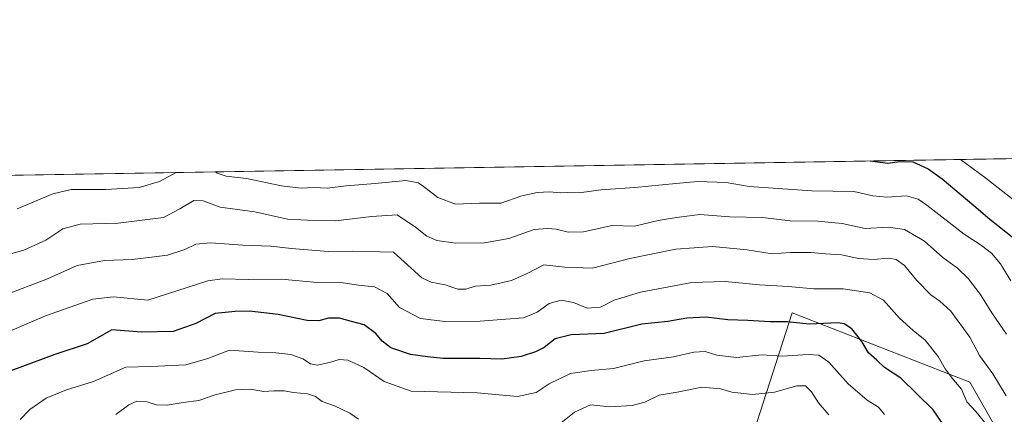
# Model space of a CAD drawing. Units: metres. Extents: x 614614 to 618090, y 4708557 to 4710927.
# Drawn here: x 614930 to 615259, y 4710795 to 4710927 of the extents above; entities that cross this region are included whole.
import ezdxf

# ---------------------------------------------------------------- set-up
doc = ezdxf.new("R2010")
doc.units = ezdxf.units.M
doc.header["$MEASUREMENT"] = 0
for name, color, linetype, lineweight in [('Arbolado forestal CxS', 92, 'Continuous', 0), ('Comarca CxS', 21, 'Continuous', 0), ('Comunidad Autónoma CxS', 142, 'Continuous', 0), ('Curva de nivel maestra', 30, 'Continuous', 30), ('Curva de nivel normal', 30, 'Continuous', 0), ('Municipio CxS', 4, 'Continuous', 0), ('Provincia CxS', 1, 'Continuous', 0)]:
    doc.layers.add(name, color=color, linetype=linetype, lineweight=lineweight)

# ---------------------------------------------------------------- blocks, each defined once
blk = doc.blocks.new('*U7')
at = {"layer": 'Arbolado forestal CxS', "color": 92, "linetype": 'Continuous', "lineweight": 0}
for points in [[(614645.8222000003, 4708940.035399999, 553.4501000000018), (614616.3327000003, 4710731.4606, 780.5130999999965), (614644.7326999997, 4710765.3215, 777.422900000005), (614668.6379000006, 4710793.874700001, 781.3607000000048), (614707.1513, 4710811.803099999, 786.178), (614722.4238999998, 4710816.451300001, 785.779800000004), (614721.0960999997, 4710829.0679, 789.5466000000015), (614738.3608999997, 4710845.0045, 792.4790999999968), (614757.5670999996, 4710872.5327, 794.1508000000031), (615299.4413999999, 4710881.604699999, 773.3410000000005), (615304.9751000004, 4710865.653700001, 770.323000000004), (615309.2307000002, 4710842.5537, 767.2940999999992), (615320.8849, 4710798.375299999, 757.0445999999939), (615319.7043000003, 4710758.4213, 746.0942000000068), (615319.7040999997, 4710720.894099999, 742.5826999999991), (615317.5116999998, 4710707.8771, 738.3643000000012), (615316.8245000001, 4710670.934699999, 736.303), (615318.0516999997, 4710635.2457, 735.8801999999997), (615322.0767000001, 4710620.153700001, 738.7228000000032), (615326.1003000002, 4710599.024700001, 742.3551000000007), (615336.1618999997, 4710577.895500001, 746.2050000000019), (615352.9927000003, 4710563.1523, 751.2969000000013)], [(615255.6731000004, 4710792.204700001, 731.292300000001), (615247.6244999999, 4710806.290899999, 731.672200000001), (615188.2631000001, 4710829.4323, 726.7281999999979), (615171.1573000001, 4710776.107100001, 703.5458000000073)]]:
    blk.add_polyline3d(points, dxfattribs=at)

msp = doc.modelspace()

# ---------------------------------------------------------------- linework, layer by layer
at = {"layer": 'Arbolado forestal CxS', "color": 92, "linetype": 'Continuous', "lineweight": 0, "extrusion": (-0.02758958363536663, -0.0004619060773641299, 0.9996192282652445), "elevation": -18387.13346109803, "flags": 128}
msp.add_lwpolyline([(-4699921.59451136, 693426.2032019205), (-4699921.59451136, 693802.6077473268)], dxfattribs=at)
at = {"layer": 'Arbolado forestal CxS', "color": 92, "linetype": 'Continuous', "lineweight": 0}
for points in [[(615171.1573000001, 4710776.107100001, 703.5458000000073), (615188.2631000001, 4710829.4323, 726.7281999999979), (615247.6244999999, 4710806.290899999, 731.672200000001), (615255.6731000004, 4710792.204700001, 731.292300000001)], [(615255.6731000004, 4710792.204700001, 731.292300000001), (615247.6244999999, 4710806.290899999, 731.672200000001), (615188.2631000001, 4710829.4323, 726.7281999999979), (615171.1573000001, 4710776.107100001, 703.5458000000073)], [(615255.6731000004, 4710792.204700001, 731.292300000001), (615247.6244999999, 4710806.290899999, 731.672200000001), (615188.2631000001, 4710829.4323, 726.7281999999979), (615171.1573000001, 4710776.107100001, 703.5458000000073)]]:
    msp.add_polyline3d(points, dxfattribs=at)
at = {"layer": 'Comarca CxS', "color": 21, "linetype": 'Continuous', "lineweight": 0, "flags": 128}
msp.add_lwpolyline([(618074.6300008851, 4708614.099982894), (614652.1300008604, 4708556.849982895), (614615.6036468776, 4710775.749251428), (614614.0500008619, 4710870.129982872), (614702.1178260557, 4710871.604399562), (618035.4200008855, 4710927.409982871)], close=True, dxfattribs=at)
at = {"layer": 'Comunidad Autónoma CxS', "color": 142, "linetype": 'Continuous', "lineweight": 0, "flags": 128}
msp.add_lwpolyline([(618074.6300008851, 4708614.099982894), (614652.1300008604, 4708556.849982895), (614615.6036468776, 4710775.749251428), (614614.0500008619, 4710870.129982872), (614702.1178260557, 4710871.604399562), (618035.4200008855, 4710927.409982871)], close=True, dxfattribs=at)
at = {"layer": 'Curva de nivel maestra', "color": 30, "linetype": 'Continuous', "lineweight": 30, "flags": 128}
for points, elevation in [([(615214.3032000001, 4710880.179300001), (615220.1900000004, 4710879.4901), (615224.1699999999, 4710880.040100001), (615228.5599999996, 4710879.840100001), (615233.6900000004, 4710877.5001), (615238.4299999997, 4710874.1801), (615248.9900000002, 4710865.340100001), (615254.2999999998, 4710860.690099999), (615262.2999999998, 4710854.360099999)], 750.0000000000001), ([(615239.7599999999, 4710790.670100001), (615235.4199999999, 4710796.960100001), (615224.54, 4710807.5701), (615219.1799999997, 4710811.130100001), (615216.5099999999, 4710813.590100001), (615213.7400000002, 4710816.020099999), (615211.5999999996, 4710819.8201), (615208.1900000004, 4710824.0701), (615205.6500000004, 4710825.7301), (615203.6200000001, 4710826.030099999), (615194, 4710825.6801), (615186.6299999999, 4710826.420100001), (615180.9400000004, 4710826.370100001), (615173.54, 4710826.8101), (615166.8099999996, 4710827.0801), (615159.4800000006, 4710828.020099999), (615153.1500000004, 4710827.690099999), (615146.8200000003, 4710826.4801), (615138.1500000004, 4710825.5801), (615125.4800000006, 4710822.5001), (615114.4800000006, 4710822.0601), (615109.1500000004, 4710820.700099999), (615105.4800000006, 4710817.870100001), (615102.6399999997, 4710816.360099999), (615097.7800000003, 4710814.780099999), (615091.3799999999, 4710813.920100001), (615084, 4710814.200099999), (615071.7999999998, 4710814.190099999), (615066.5300000003, 4710814.720100001), (615060.8600000005, 4710815.4901), (615054.3200000003, 4710817.7501), (615051.3799999999, 4710819.9101), (615049.2999999998, 4710822.5001), (615045.4000000004, 4710825.370100001), (615041.1799999997, 4710826.520099999), (615037.1900000004, 4710827.640100001), (615033.4400000004, 4710827.6801), (615030.2000000002, 4710826.7301), (615026.3300000001, 4710826.860099999), (615016.7100000001, 4710828.9101), (615007.0700000003, 4710829.940099999), (615002.2999999998, 4710829.8201), (614995.6600000003, 4710829.1801), (614989.2000000002, 4710825.880100001), (614981.6600000003, 4710823.200099999), (614971.0300000003, 4710822.9301), (614961.1600000003, 4710823.720100001), (614952.9000000004, 4710819.050100001), (614942.1600000003, 4710815.5101), (614927.4500000002, 4710810.040100001)], 725)]:
    msp.add_lwpolyline(points, dxfattribs=dict(at, elevation=elevation))
at = {"layer": 'Curva de nivel normal', "color": 30, "linetype": 'Continuous', "lineweight": 0, "flags": 128}
for points, elevation in [([(615264.3499999996, 4710865.530099999), (615252.9900000002, 4710874.420100001), (615244.5199999996, 4710880.6852)], 755), ([(614929.4900000002, 4710864.1501), (614941.4400000004, 4710869.210100001), (614947.5300000003, 4710870.630100001), (614959.1299999999, 4710870.6501), (614970.3099999996, 4710871.3201), (614977.0599999996, 4710873.340100001), (614982.6412000004, 4710876.300899999)], 745), ([(614995.7263000002, 4710876.52), (614996.3099999996, 4710876.1501), (614999.3300000001, 4710875.120100001), (615006.1299999999, 4710874.3101), (615017.7400000002, 4710871.9001), (615024.4100000003, 4710871.0801), (615028.6399999997, 4710871.270099999), (615033, 4710871.100099999), (615039.4000000004, 4710871.9101), (615049.04, 4710872.610099999), (615059.29, 4710873.690099999), (615063.4900000002, 4710872.840100001), (615065.6600000003, 4710871.290100001), (615069.9500000002, 4710867.970100001), (615075.8600000005, 4710865.700099999), (615083.8799999999, 4710866.050100001), (615091.04, 4710866.100099999), (615098.0300000003, 4710868.5101), (615103.1299999999, 4710869.6601), (615107.4000000004, 4710869.870100001), (615110.8799999999, 4710869.520099999), (615113.4000000004, 4710869.670100001), (615117.1600000003, 4710869.530099999), (615124.4000000004, 4710870.4801), (615135.8099999996, 4710871.360099999), (615149.4900000002, 4710872.690099999), (615156.7599999999, 4710873.3101), (615166.2800000003, 4710872.970100001), (615173.9000000004, 4710871.6801), (615194.8899999997, 4710870.1801), (615208.8799999999, 4710869.9301), (615215.1900000004, 4710868.540100001), (615219.9000000004, 4710868.0801), (615226.4699999997, 4710868.530099999), (615230.4100000003, 4710867.380100001), (615233.2599999999, 4710865.460100001), (615245.6699999999, 4710855.720100001), (615251.4600000001, 4710851.880100001), (615254.8200000003, 4710849.360099999), (615257.8899999997, 4710845.7601), (615261.2699999996, 4710840.130100001)], 745), ([(615259.8799999999, 4710822.290100001), (615255.1699999999, 4710829.120100001), (615251.0700000003, 4710835.610099999), (615247.0300000003, 4710840.9001), (615243.4699999997, 4710844.350099999), (615238.6100000005, 4710847.9001), (615232.4299999997, 4710853.3201), (615225.8300000001, 4710857.2401), (615220.3700000001, 4710858.050100001), (615212.6299999999, 4710857.600099999), (615205.0099999999, 4710859.2401), (615196.8399999999, 4710860.050100001), (615187.5899999999, 4710860.220100001), (615178.5, 4710861.290100001), (615167.4699999997, 4710861.5601), (615157.4800000006, 4710862.3201), (615149.6699999999, 4710861.2401), (615143.5800000001, 4710860.280099999), (615135.6699999999, 4710858.390100001), (615128.1500000004, 4710858.640100001), (615118.5700000003, 4710856.540100001), (615113.5, 4710856.390100001), (615109.5199999996, 4710857.380100001), (615106.6200000001, 4710857.5701), (615102.0999999996, 4710857.300100001), (615093.6600000003, 4710854.2401), (615085.54, 4710852.860099999), (615076, 4710852.710100001), (615069.6900000004, 4710853.5601), (615066.2699999996, 4710855.100099999), (615062.54, 4710858.050100001), (615056.4400000004, 4710862.1801), (615047.8200000003, 4710861.670100001), (615035.8200000003, 4710860.220100001), (615026.4800000006, 4710860.350099999), (615019.8200000003, 4710860.770099999), (615008.9400000004, 4710863.2301), (614997.2999999998, 4710864.780099999), (614991.5999999996, 4710866.9101), (614988.4800000006, 4710866.9301), (614983.8200000003, 4710864.130100001), (614978.3600000005, 4710861.3201), (614963.2400000002, 4710859.350099999), (614950.5199999996, 4710859.0801), (614944.7599999999, 4710857.460100001), (614939.0599999996, 4710853.7501), (614931.7999999998, 4710850.3201), (614920.0599999996, 4710847.1601)], 740), ([(614925.0899999999, 4710835.2401), (614939.6699999999, 4710840.7301), (614949.5199999996, 4710845.2601), (614958.7100000001, 4710846.9001), (614968, 4710847.190099999), (614979.7599999999, 4710848.6801), (614985.4600000001, 4710850.5601), (614989.2199999997, 4710852.3201), (614994.1699999999, 4710852.840100001), (615004.8399999999, 4710852.0601), (615014.1799999997, 4710851.700099999), (615021.1299999999, 4710850.880100001), (615033.4100000003, 4710849.970100001), (615041.5199999996, 4710850.0801), (615055.1500000004, 4710849.6801), (615064.6600000003, 4710841.110099999), (615067.7100000001, 4710839.640100001), (615072.3899999997, 4710838.770099999), (615076.7100000001, 4710837.290100001), (615079.2999999998, 4710837.3301), (615082.4100000003, 4710838.290100001), (615087.6299999999, 4710838.700099999), (615094.5800000001, 4710840.2401), (615099.8700000001, 4710842.610099999), (615105.3799999999, 4710845.4101), (615112.3600000005, 4710844.630100001), (615121.6200000001, 4710844.300100001), (615134.0599999996, 4710847.590100001), (615149.4800000006, 4710850.690099999), (615161.6699999999, 4710851.540100001), (615173.3099999996, 4710850.520099999), (615181.5999999996, 4710849.140100001), (615187.6600000003, 4710849.530099999), (615194.4800000006, 4710849.550100001), (615199.3899999997, 4710849.100099999), (615204.7199999997, 4710848.800100001), (615210.4299999997, 4710847.540100001), (615215.4000000004, 4710847.2601), (615220.4400000004, 4710847.710100001), (615223.0599999996, 4710847.300100001), (615225.75, 4710845.290100001), (615229.9100000003, 4710840.2601), (615234.5800000001, 4710835.390100001), (615237.5899999999, 4710833.280099999), (615241.2199999997, 4710829.920100001), (615247.5800000001, 4710821.2301), (615250.7999999998, 4710815.210100001), (615255.3399999999, 4710809.0601), (615259.7999999998, 4710801.630100001)], 735), ([(615257.4400000004, 4710786.8201), (615249.5999999996, 4710796.4801), (615246.6399999997, 4710799.640100001), (615244.8700000001, 4710803.890100001), (615242.2100000001, 4710807.0601), (615239.4199999999, 4710810.720100001), (615237.0899999999, 4710814.8201), (615232.7300000006, 4710820.270099999), (615228.6600000003, 4710823.530099999), (615224.1299999999, 4710827.670100001), (615218.7999999998, 4710833.6801), (615214.2800000003, 4710836.1501), (615205.3600000005, 4710837.470100001), (615195.5099999999, 4710837.450099999), (615186.9500000002, 4710838.2601), (615177.3799999999, 4710838.790100001), (615165.9500000002, 4710839.890100001), (615154.8099999996, 4710839.590100001), (615137.6900000004, 4710836.350099999), (615128.8499999996, 4710833.600099999), (615124.2800000003, 4710831.270099999), (615119.9000000004, 4710831.0001), (615115.29, 4710832.8301), (615111.1500000004, 4710833.6801), (615107.1500000004, 4710832.530099999), (615103.0999999996, 4710829.640100001), (615098.5800000001, 4710827.7301), (615092.6799999997, 4710827.340100001), (615084.1299999999, 4710826.6501), (615072.3700000001, 4710826.540100001), (615064.2400000002, 4710827.5701), (615057.1699999999, 4710831.1801), (615053.0199999996, 4710835.9001), (615048.8200000003, 4710838.110099999), (615043.4800000006, 4710838.700099999), (615038.3700000001, 4710839.5001), (615029.7000000002, 4710839.520099999), (615017.7699999996, 4710840.630100001), (615006.7800000003, 4710840.5601), (614998.0300000003, 4710840.780099999), (614993.2400000002, 4710840.100099999), (614973.1600000003, 4710833.610099999), (614961.6900000004, 4710834.780099999), (614954.8200000003, 4710833.9901), (614939, 4710828.380100001), (614925.4900000002, 4710822.600099999)], 730), ([(615219.0999999996, 4710795.450099999), (615217.0700000003, 4710797.840100001), (615213.29, 4710800.280099999), (615207.0199999996, 4710805.6801), (615200.5499999998, 4710812.940099999), (615197.2400000002, 4710815.2501), (615193.5999999996, 4710815.460100001), (615184.9699999997, 4710814.9101), (615178.2599999999, 4710815.380100001), (615169.7300000006, 4710814.4901), (615163.1500000004, 4710815.2601), (615159.2199999997, 4710816.5001), (615155.4400000004, 4710816.300100001), (615148.6399999997, 4710814.7501), (615138.9299999997, 4710813.390100001), (615128.6200000001, 4710810.860099999), (615121.1299999999, 4710810.170100001), (615114.2599999999, 4710809.120100001), (615107.1500000004, 4710805.7301), (615102.7699999996, 4710802.800100001), (615096.5899999999, 4710801.5001), (615083.0899999999, 4710802.630100001), (615061.1200000001, 4710803.290100001), (615052.0599999996, 4710806.440099999), (615045.2400000002, 4710811.190099999), (615039.9600000001, 4710813.5801), (615037.0300000003, 4710813.8201), (615033.8600000005, 4710812.800100001), (615029.7400000002, 4710811.970100001), (615027.4500000002, 4710812.4001), (615024.8899999997, 4710814.0601), (615020.9199999999, 4710815.5001), (615015.8799999999, 4710816.0801), (615009.9900000002, 4710816.220100001), (615000.4500000002, 4710816.9901), (614993.2199999997, 4710814.100099999), (614985.8200000003, 4710812.050100001), (614974.1600000003, 4710811.5101), (614965.8300000001, 4710811.2301), (614955.0099999999, 4710806.4301), (614945.9600000001, 4710803.720100001), (614939.1600000003, 4710800.840100001), (614933.7599999999, 4710797.0601), (614930.5700000003, 4710793.7601)], 720), ([(615200.5099999999, 4710795.290100001), (615197.04, 4710799.380100001), (615194.79, 4710803.0001), (615192.7999999998, 4710805.0101), (615189.8099999996, 4710805.020099999), (615182.3600000005, 4710802.9101), (615175.0499999998, 4710802.140100001), (615168.1699999999, 4710802.9101), (615164.3899999997, 4710803.960100001), (615158.1500000004, 4710804.530099999), (615149.8499999996, 4710802.9001), (615143.8700000001, 4710801.870100001), (615139.0700000003, 4710799.610099999), (615134.8600000005, 4710798.4001), (615127.4299999997, 4710797.970100001), (615120.9900000002, 4710798.700099999), (615115.6100000005, 4710796.200099999), (615109.8899999997, 4710791.690099999)], 715), ([(615043.4600000001, 4710793.9001), (615040.6600000003, 4710795.8301), (615035.5, 4710798.280099999), (615031.4000000004, 4710799.7601), (615029.1600000003, 4710801.4801), (615026.4900000002, 4710802.3201), (615021.7800000003, 4710802.7401), (615018.6500000004, 4710803.3101), (615015.2800000003, 4710803.3301), (615011.8399999999, 4710803.0701), (615007.3200000003, 4710803.850099999), (615002.4800000006, 4710803.700099999), (614995.6500000004, 4710802.030099999), (614990.1399999997, 4710800.090100001), (614984.9699999997, 4710799.420100001), (614979.6399999997, 4710798.5001), (614976.0800000001, 4710798.720100001), (614972.9699999997, 4710799.6801), (614969.4900000002, 4710799.860099999), (614966.8300000001, 4710798.620100001), (614962.4900000002, 4710795.4901)], 715)]:
    msp.add_lwpolyline(points, dxfattribs=dict(at, elevation=elevation))
at = {"layer": 'Municipio CxS', "color": 4, "linetype": 'Continuous', "lineweight": 0, "flags": 128}
msp.add_lwpolyline([(614615.6036468776, 4710775.749251428), (614655.2600000005, 4710823.089000001), (614660.5050000004, 4710828.520000001), (614665.2910000008, 4710833.475000001), (614695.2429999998, 4710864.486), (614702.1178260557, 4710871.604399562), (618035.4200008855, 4710927.409982871), (618074.6300008851, 4708614.099982894), (614652.1300008604, 4708556.849982895)], close=True, dxfattribs=at)
at = {"layer": 'Provincia CxS', "color": 1, "linetype": 'Continuous', "lineweight": 0, "flags": 128}
msp.add_lwpolyline([(618074.6300008851, 4708614.099982894), (614652.1300008604, 4708556.849982895), (614615.6036468776, 4710775.749251428), (614614.0500008619, 4710870.129982872), (614702.1178260557, 4710871.604399562), (618035.4200008855, 4710927.409982871)], close=True, dxfattribs=at)

# ---------------------------------------------------------------- block references
at = {"layer": 'Arbolado forestal CxS', "color": 92, "linetype": 'Continuous', "lineweight": 0}
msp.add_blockref('*U7', (0, 0), dxfattribs=at)

doc.saveas('drawing.dxf')
